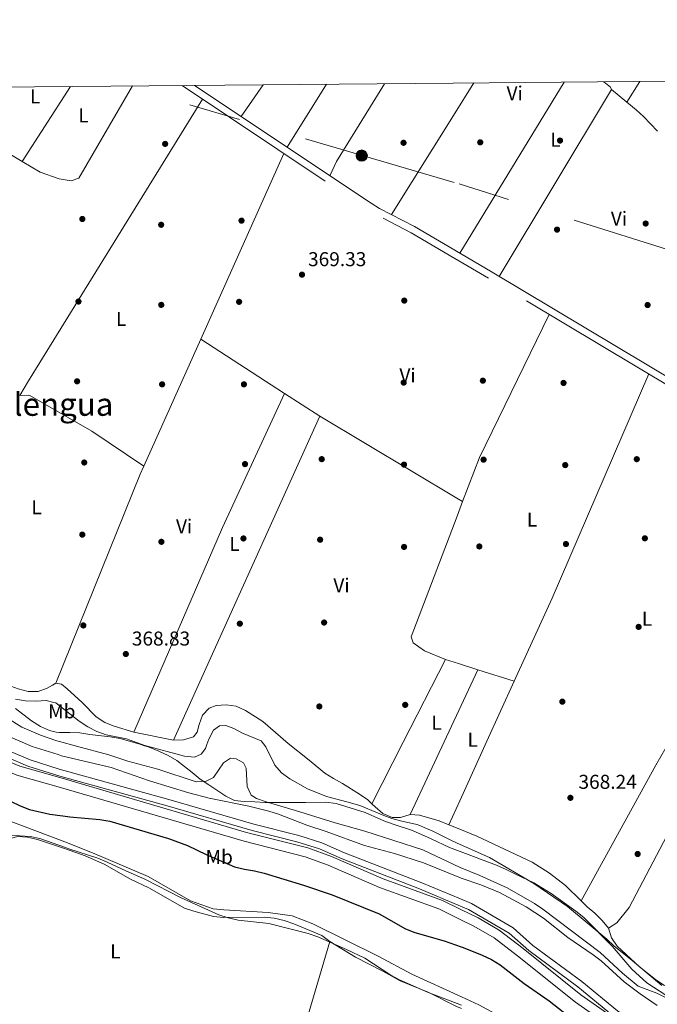
# Model space of a CAD drawing. Units: metres. Extents: x 559951 to 566848, y 4696305 to 4700993.
# Drawn here: x 563161 to 563480, y 4700500 to 4700993 of the extents above; entities that cross this region are included whole.
import ezdxf
from ezdxf.enums import TextEntityAlignment as Align

# ---------------------------------------------------------------- set-up
doc = ezdxf.new("R2010")
doc.units = ezdxf.units.M
doc.header["$MEASUREMENT"] = 0
doc.linetypes.add('DGN Style 3', pattern=[120.48707999999998, 86.06219999999999, -34.42487999999999])
doc.linetypes.add('DGN Style 7', pattern=[172.12439999999998, 77.45598, -34.42487999999999, 25.81866, -34.42487999999999])
for name, color, linetype, lineweight in [('Nivel 13', 7, 'Continuous', 0), ('Nivel 17', 7, 'Continuous', 0), ('Nivel 21', 7, 'Continuous', 0), ('Nivel 32', 7, 'Continuous', 0), ('Nivel 36', 7, 'Continuous', 0), ('Nivel 37', 7, 'Continuous', 0), ('Nivel 4', 7, 'Continuous', 0), ('Nivel 41', 7, 'Continuous', 0), ('Nivel 45', 7, 'Continuous', 0), ('Nivel 5', 7, 'Continuous', 0), ('Nivel 51', 7, 'Continuous', 0), ('Nivel 6', 7, 'Continuous', 0), ('Nivel 61', 7, 'Continuous', 0), ('Nivel 7', 7, 'Continuous', 0)]:
    doc.layers.add(name, color=color, linetype=linetype, lineweight=lineweight)
doc.styles.add('Style-Arial', font='txt')
doc.styles.add('Style-Arial Narrow', font='txt')
doc.styles.add('Style-Times New Roman', font='txt')

# ---------------------------------------------------------------- blocks, each defined once
blk = doc.blocks.new('5PERFI_1')
at = {"layer": 'Nivel 17', "linetype": 'Continuous', "lineweight": 0}
h = blk.add_hatch(color=7, dxfattribs=at)
edge = h.paths.add_edge_path()
edge.add_arc((0.001540414988994598, -0.002113351598381996), 1.559999998626405, 315.0000000018422, 675.0000000018422)
blk = doc.blocks.new('5PERFI')
at = {"layer": 'Nivel 17', "color": 7, "linetype": 'Continuous', "lineweight": 0}
blk.add_blockref('5PERFI_1', (0, 0), dxfattribs=at)
blk = doc.blocks.new('5PATER')
at = {"layer": 'Nivel 7', "linetype": 'Continuous', "lineweight": 0}
h = blk.add_hatch(color=51, dxfattribs=at)
edge = h.paths.add_edge_path()
edge.add_ellipse((-0.001161009073257446, 0.002024443820118904), major_axis=(-1.095731442372465, -1.110710699892244), ratio=0.9994222409660318, start_angle=0, end_angle=360)
blk = doc.blocks.new('5PELE')
at = {"layer": 'Nivel 32', "linetype": 'Continuous', "lineweight": 0}
h = blk.add_hatch(color=9, dxfattribs=at)
edge = h.paths.add_edge_path()
edge.add_arc((0.00397588312625885, -0.005082057788968086), 2.85, 0, 360)
at = {"layer": 'Nivel 32', "color": 252, "linetype": 'Continuous', "lineweight": 0}
blk.add_circle((0.00397588312625885, -0.005082057788968086, 0.00100000000009004), 2.85, dxfattribs=at)
blk = doc.blocks.new('5PERFI_2')
at = {"layer": 'Nivel 17', "linetype": 'Continuous', "lineweight": 0}
h = blk.add_hatch(color=7, dxfattribs=at)
edge = h.paths.add_edge_path()
edge.add_arc((-0.0007107220590114594, -0.003022154793143272), 1.560000000146075, 315.0000000018422, 675.0000000018422)

msp = doc.modelspace()

# ---------------------------------------------------------------- linework, layer by layer
at = {"layer": 'Nivel 13', "color": 4, "linetype": 'Continuous', "lineweight": 13}
for points in [[(562940.129999999, 4700721.949999999, 352.5), (562940.5599999987, 4700721.9, 352.5), (562955.2600000016, 4700718.48, 352.5), (562972.6000000015, 4700711.199999999, 352.5), (563107.4600000009, 4700644.880000001, 352.5), (563147.0100000016, 4700624.779999999, 352.28), (563160.6700000018, 4700619.060000001, 352.12), (563180.7300000004, 4700613.43, 352.11), (563274.0799999982, 4700585.949999999, 352.12), (563304.7199999988, 4700578.130000001, 352.12), (563316.6700000018, 4700573.93, 352.12), (563342.370000001, 4700562.73, 352.08), (563372.0399999991, 4700551.93, 351.71), (563381.2300000004, 4700547.41, 351.71)], [(562939.4400000013, 4700717.359999999, 352.5), (562939.7300000004, 4700717.32, 352.5), (562953.8299999982, 4700714.050000001, 352.5), (562970.6700000018, 4700706.970000001, 352.5), (563105.379999999, 4700640.720000001, 352.5), (563145.0599999987, 4700620.560000001, 352.28), (563159.1600000001, 4700614.65, 352.12), (563181.120000001, 4700608.470000001, 352.11), (563272.8500000015, 4700581.470000001, 352.12), (563303.370000001, 4700573.68, 352.12), (563314.9699999988, 4700569.609999999, 352.12), (563340.6400000006, 4700558.41, 352.08), (563370.2199999988, 4700547.65, 351.71), (563381.2800000012, 4700542.210000001, 351.71)], [(563381.2300000004, 4700547.41, 351.71), (563390.0100000016, 4700543.1, 351.71), (563400.5, 4700537.050000001, 351.71), (563412.5300000012, 4700527.859999999, 351.71), (563441.3900000006, 4700504.689999999, 351.7), (563458.7300000004, 4700492.470000001, 351.7), (563501.1700000018, 4700464.66, 351.7), (563551.6700000018, 4700435.210000001, 351.33), (563577.2300000004, 4700419.08, 351.33), (563609.1700000018, 4700400.540000001, 351.33), (563635.6400000006, 4700386.949999999, 351.33), (563666.0799999982, 4700372.529999999, 351.33), (563689.3900000006, 4700362.109999999, 351.33), (563709, 4700352.51, 351.33)], [(563381.2800000012, 4700542.210000001, 351.71), (563387.8200000003, 4700539, 351.71), (563397.9200000018, 4700533.18, 351.71), (563409.6600000001, 4700524.199999999, 351.71), (563438.6000000015, 4700500.970000001, 351.7), (563456.120000001, 4700488.630000001, 351.7), (563498.7199999988, 4700460.699999999, 351.7), (563549.3200000003, 4700431.199999999, 351.33), (563574.8200000003, 4700415.109999999, 351.33), (563606.9400000013, 4700396.460000001, 351.33), (563633.5799999982, 4700382.779999999, 351.33), (563664.1400000006, 4700368.300000001, 351.33), (563687.4200000018, 4700357.9, 351.33), (563706.9899999984, 4700348.32, 351.33)]]:
    msp.add_polyline3d(points, dxfattribs=at)
at = {"layer": 'Nivel 13', "color": 4, "linetype": 'Continuous', "lineweight": 0}
for points in [[(562930.8000000007, 4700681.699999999, 347.89), (562991.6400000006, 4700663.83, 348.08), (563006, 4700656.84, 347.3), (563101.1400000006, 4700613.32, 345.57), (563154.5500000007, 4700592.09, 345.57), (563183.2600000016, 4700581.25, 345.57), (563197.0700000003, 4700575.75, 345.57), (563224.8099999987, 4700563.9, 345.23), (563246.129999999, 4700551.68, 345.24), (563257.3399999999, 4700547.74, 345.24), (563262.6799999997, 4700547.15, 345.24), (563284.9100000001, 4700545.880000001, 345.25), (563296.8900000006, 4700544.119999999, 345.25), (563307.2800000012, 4700540.23, 345.25), (563340.0100000016, 4700524.07, 345.18), (563356.8299999982, 4700514.960000001, 345.18), (563381.629999999, 4700503.67, 344.69)], [(563381.629999999, 4700503.67, 344.69), (563390.3599999994, 4700499.689999999, 344.52), (563418.620000001, 4700484.27, 344.51), (563455.0899999999, 4700458.25, 345.12), (563471.1799999997, 4700448.109999999, 345.42), (563505.8099999987, 4700429.5, 345.43)]]:
    msp.add_polyline3d(points, dxfattribs=at)
at = {"layer": 'Nivel 21', "color": 7, "linetype": 'DGN Style 3', "lineweight": 0, "extrusion": (0.002020390457270062, 0.003184904855336051, 0.9999928871764353), "elevation": 16479.02464164877, "flags": 128}
msp.add_lwpolyline([(563239.9649899974, 4700931.048159705), (563332.6247806735, 4700869.127845656), (563337.0747715905, 4700866.467830515), (563354.514756199, 4700857.347796394), (563376.3847115636, 4700844.507720787)], dxfattribs=at)
at = {"layer": 'Nivel 21', "color": 7, "linetype": 'Continuous', "lineweight": 0, "extrusion": (0.00208291561513334, 0.003285743824987863, 0.999992432646396), "elevation": 16988.29448739077, "flags": 128}
msp.add_lwpolyline([(563246.1396530643, 4700929.306763874), (563334.4094407521, 4700870.306445386), (563338.6994314454, 4700867.746429844), (563356.1294144616, 4700858.63639259), (563376.2493708171, 4700846.82631864)], dxfattribs=at)
at = {"layer": 'Nivel 21', "color": 7, "linetype": 'Continuous', "lineweight": 0}
for points in [[(563378.2399999984, 4700877.27, 368.95), (563396.9299999997, 4700866.300000001, 368.95), (563489.7899999991, 4700810.810000001, 368.96), (563561.4200000018, 4700768.949999999, 368.2), (563635.0500000007, 4700726.470000001, 368), (563669.7300000004, 4700705.93, 367.93)], [(562941.3999999985, 4700726.43, 352.29), (562951.1000000015, 4700724.119999999, 351.93), (562965.1799999997, 4700719.029999999, 352.17), (562981.2399999984, 4700711.720000001, 350.78), (563014.8900000006, 4700695.619999999, 351.7), (563067.6600000001, 4700669.85, 351.7), (563114.4699999988, 4700646.220000001, 351.7), (563155.1999999993, 4700626.790000001, 351.7), (563165.8200000003, 4700622.189999999, 351.7), (563180.3999999985, 4700617.6, 351.7), (563235.2699999996, 4700602.449999999, 351.69), (563277.6999999993, 4700589.970000001, 351.53), (563300.2199999988, 4700584.32, 351.25), (563311.8200000003, 4700580.76, 351.25), (563323.1499999985, 4700575.699999999, 351.25), (563361.8399999999, 4700560.73, 351.25), (563381.1799999997, 4700552.619999999, 351.25)], [(563381.1799999997, 4700552.619999999, 351.25), (563386.6099999994, 4700550.35, 351.25), (563407.3900000006, 4700538.25, 351.25), (563417.379999999, 4700529.369999999, 351.25), (563441.8599999994, 4700511.300000001, 351.25), (563459.6700000018, 4700496.57, 350.97), (563470.9800000004, 4700488.869999999, 350.97), (563498.3000000007, 4700473.01, 350.97), (563523.0899999999, 4700457.960000001, 350.97), (563570.6999999993, 4700429.560000001, 351.49), (563618.1700000018, 4700401.689999999, 351.57), (563643.7800000012, 4700388.65, 351.49), (563672.7199999988, 4700375.49, 351.45)]]:
    msp.add_polyline3d(points, dxfattribs=at)
at = {"layer": 'Nivel 21', "color": 7, "linetype": 'DGN Style 3', "lineweight": 0}
for points in [[(563839.75, 4700593.34, 368.23), (563802.2300000004, 4700616.380000001, 368.15), (563771.7199999988, 4700635.970000001, 368.29), (563767.5899999999, 4700638.619999999, 368.31), (563734.3900000006, 4700660.540000001, 368.39), (563699.3999999985, 4700682.07, 367.76), (563667.5, 4700702.26, 367.93), (563542.0300000012, 4700775.439999999, 368.36), (563487.9800000004, 4700807.779999999, 368.96), (563395.129999999, 4700863.26, 368.95), (563378.2800000012, 4700873.15, 368.95)], [(562940.3299999982, 4700723.310000001, 352.29), (562950.1600000001, 4700720.970000001, 351.93), (562963.9400000013, 4700715.99, 352.17), (562979.8599999994, 4700708.75, 350.78), (563013.4600000009, 4700692.67, 351.7), (563066.1999999993, 4700666.91, 351.7), (563113.0199999996, 4700643.279999999, 351.7), (563153.8399999999, 4700623.810000001, 351.7), (563164.6499999985, 4700619.119999999, 351.7), (563180.6700000018, 4700614.119999999, 351.7), (563234.370000001, 4700599.300000001, 351.69), (563276.8399999999, 4700586.800000001, 351.53), (563299.3399999999, 4700581.15, 351.25), (563310.6700000018, 4700577.689999999, 351.25), (563321.8900000006, 4700572.67, 351.25), (563360.6099999994, 4700557.689999999, 351.25), (563381.2100000009, 4700549.060000001, 351.25)], [(563381.2100000009, 4700549.060000001, 351.25), (563385.1499999985, 4700547.41, 351.25), (563405.4600000009, 4700535.58, 351.25), (563415.3200000003, 4700526.82, 351.25), (563439.8399999999, 4700508.710000001, 351.25), (563457.6999999993, 4700493.939999999, 350.97), (563469.2300000004, 4700486.09, 350.97), (563496.629999999, 4700470.189999999, 350.97), (563521.4400000013, 4700455.189999999, 350.97), (563569.0599999987, 4700426.790000001, 351.49), (563616.620000001, 4700398.859999999, 351.57), (563642.379999999, 4700385.74, 351.49), (563671.4200000018, 4700372.540000001, 351.45), (563700.7800000012, 4700359.9, 351.41), (563711.2699999996, 4700356.91, 352.75)]]:
    msp.add_polyline3d(points, dxfattribs=at)
at = {"layer": 'Nivel 32', "color": 6, "linetype": 'DGN Style 7', "lineweight": 0, "extrusion": (0.001063513271631984, -0.0003117104908709838, 0.999999385887857), "elevation": -497.3736649059762, "flags": 128}
msp.add_lwpolyline([(563377.2191795446, 4700911.293341748), (563212.699070517, 4700959.51334409)], dxfattribs=at)
at = {"layer": 'Nivel 32', "color": 6, "linetype": 'DGN Style 7', "lineweight": 0}
msp.add_polyline3d([(564750.9699999988, 4700490.609999999, 356.63), (564498.7800000012, 4700571.51, 368.17), (564318.8599999994, 4700623.75, 368.63), (564158.3299999982, 4700673.16, 368.87), (563996.620000001, 4700722.310000001, 368.81), (563829.3599999994, 4700771.1, 368.64), (563666.1700000018, 4700821.550000001, 367.8), (563511.870000001, 4700869.1, 368.09), (563377.9299999997, 4700911.220000001, 368.79)], dxfattribs=at)
at = {"layer": 'Nivel 36', "color": 92, "linetype": 'Continuous', "lineweight": 0, "extrusion": (0.03001140917043628, 0.04345630141741093, 0.9986044588257775), "elevation": 221558.6514072201, "flags": 128}
msp.add_lwpolyline([(2207901.470612332, -4182371.799857508), (2207901.470612334, -4182391.11355472)], dxfattribs=at)
at = {"layer": 'Nivel 36', "color": 92, "linetype": 'Continuous', "lineweight": 0, "extrusion": (0.0008563096473648811, 0.001369226085888008, 0.9999986959760067), "elevation": 7287.93831271976, "flags": 128}
msp.add_lwpolyline([(563293.8575414643, 4700923.257765444), (563313.5575856231, 4700954.757794973)], dxfattribs=at)
at = {"layer": 'Nivel 36', "color": 92, "linetype": 'Continuous', "lineweight": 0, "extrusion": (-0.3224341079818394, 0.1982636618724324, 0.9255958979980893), "elevation": 750729.8072619359, "flags": 128}
msp.add_lwpolyline([(-4299560.861163929, -1834820.719159904), (-4299515.235876992, -1834820.77199822), (-4299507.3465624, -1834819.741651031)], dxfattribs=at)
at = {"layer": 'Nivel 36', "color": 92, "linetype": 'Continuous', "lineweight": 0, "extrusion": (0.003019838268777181, 0.004832331618756837, 0.9999837644421817), "elevation": 24786.4466190232, "flags": 128}
msp.add_lwpolyline([(563384.1781944074, 4700896.090311054), (563373.9479088709, 4700879.72011992)], dxfattribs=at)
at = {"layer": 'Nivel 36', "color": 92, "linetype": 'Continuous', "lineweight": 0, "extrusion": (0.006121403870381488, 0.01004863000689037, 0.9999307743287233), "elevation": 51054.96715062083, "flags": 128}
msp.add_lwpolyline([(563420.1710891835, 4700685.699303403), (563367.9948431179, 4700600.054979326)], dxfattribs=at)
at = {"layer": 'Nivel 36', "color": 92, "linetype": 'Continuous', "lineweight": 0, "extrusion": (-0.5636742921897357, -0.4873190349403136, 0.6669268704357636), "elevation": -2608226.494753726, "flags": 128}
msp.add_lwpolyline([(-3187695.523640141, 2335002.730175633), (-3187696.759452216, 2335003.360943828), (-3187701.057908475, 2335002.233613439)], dxfattribs=at)
at = {"layer": 'Nivel 36', "color": 92, "linetype": 'Continuous', "lineweight": 0, "extrusion": (-0.001295355941933498, -0.00205837382553816, 0.9999970425707159), "elevation": -10037.34302567597, "flags": 128}
msp.add_lwpolyline([(563470.8551055454, 4700951.048142729), (563464.2850722, 4700940.608120615)], dxfattribs=at)
at = {"layer": 'Nivel 36', "color": 92, "linetype": 'Continuous', "lineweight": 0, "extrusion": (5.47883075511547e-05, 0.0001846326736568745, 0.9999999814545084), "elevation": 1267.788163142118, "flags": 128}
msp.add_lwpolyline([(563216.9689388871, 4700959.326050863), (563190.1389383823, 4700913.126050076), (563186.3789383881, 4700911.786050135), (563180.4289383963, 4700912.906050175), (563170.7889384106, 4700916.196050219), (563161.8989384249, 4700921.506050218)], dxfattribs=at)
at = {"layer": 'Nivel 36', "color": 92, "linetype": 'Continuous', "lineweight": 0, "extrusion": (-0.000242161674431875, -0.0003773660962296633, 0.9999998994762713), "elevation": -1541.354726131389, "flags": 128}
msp.add_lwpolyline([(563161.9928426892, 4700921.413062751), (563186.0828468278, 4700958.953065427)], dxfattribs=at)
at = {"layer": 'Nivel 36', "color": 92, "linetype": 'Continuous', "lineweight": 0, "extrusion": (0.002974454170548382, 0.004955302794642634, 0.9999832986588331), "elevation": 25338.95812417368, "flags": 128}
msp.add_lwpolyline([(563396.9301863723, 4700796.302231502), (563453.0318121277, 4700889.76337898)], dxfattribs=at)
at = {"layer": 'Nivel 36', "color": 92, "linetype": 'Continuous', "lineweight": 0, "extrusion": (-0.04198909497161862, 0.03453411205237563, 0.9985210618751206), "elevation": 139052.1386051506, "flags": 128}
msp.add_lwpolyline([(-3988640.654786535, -2547134.8961199), (-3988640.654786535, -2547124.963486815)], dxfattribs=at)
at = {"layer": 'Nivel 36', "color": 92, "linetype": 'Continuous', "lineweight": 0, "extrusion": (-0.1260184007403639, 0.08445443698740174, 0.988426431631602), "elevation": 326400.8705975455, "flags": 128}
msp.add_lwpolyline([(-4218491.288732503, -2124266.332161564), (-4218499.822030026, -2124266.661757313), (-4218665.385513797, -2124272.92407652)], dxfattribs=at)
at = {"layer": 'Nivel 36', "color": 92, "linetype": 'Continuous', "lineweight": 0, "extrusion": (0.003083501029022624, 0.004934995994446739, 0.9999830687746363), "elevation": 25304.93208111102, "flags": 128}
msp.add_lwpolyline([(563373.8149831891, 4700876.973624902), (563342.8540819734, 4700827.423021516)], dxfattribs=at)
at = {"layer": 'Nivel 36', "color": 92, "linetype": 'Continuous', "lineweight": 0, "flags": 128}
for points, elevation in [([(563161.9200000018, 4700921.66), (563156.8299999982, 4700924.699999999), (563156.2199999988, 4700924.83), (563154.4600000009, 4700925.199999999)], 368.99), ([(563375.25, 4700589.779999999), (563380.870000001, 4700587.470000001)], 367.45), ([(563441.4299999997, 4700551.720000001), (563444.4699999988, 4700548.76), (563448.370000001, 4700545.439999999), (563451.9400000013, 4700541.85), (563455.1799999997, 4700537.99)], 367.46), ([(563315.7199999988, 4700531.380000001), (563328.6799999997, 4700523.49), (563342.2199999988, 4700516.550000001), (563351.0100000016, 4700511.65), (563365.2800000012, 4700505.77), (563378.7600000016, 4700498.93), (563381.6799999997, 4700497.75)], 343.36)]:
    msp.add_lwpolyline(points, dxfattribs=dict(at, elevation=elevation))
at = {"layer": 'Nivel 36', "color": 92, "linetype": 'Continuous', "lineweight": 0, "extrusion": (0.004626620521657921, 0.01031323047118848, 0.9999361137891744), "elevation": 51456.79800000398, "flags": 128}
msp.add_lwpolyline([(563243.4385535009, 4700552.112591021), (563285.0834286846, 4700644.937527709)], dxfattribs=at)
at = {"layer": 'Nivel 36', "color": 92, "linetype": 'Continuous', "lineweight": 0, "extrusion": (-0.3197756334446561, 0.1340571291350356, 0.9379617424944054), "elevation": 450358.147063499, "flags": 128}
msp.add_lwpolyline([(-4553027.636872269, -1217201.962012416), (-4553051.260605976, -1217202.798376938), (-4553130.778849244, -1217198.09743152)], dxfattribs=at)
at = {"layer": 'Nivel 36', "color": 92, "linetype": 'Continuous', "lineweight": 0, "extrusion": (0.004643586494311488, 0.01035112456082838, 0.9999356435915245), "elevation": 51644.48770998512, "flags": 128}
msp.add_lwpolyline([(563214.8846085891, 4700486.526867403), (563243.3879699111, 4700550.060271163)], dxfattribs=at)
at = {"layer": 'Nivel 36', "color": 92, "linetype": 'Continuous', "lineweight": 0, "extrusion": (0.02619253047492273, -0.01697640870714815, 0.9995127577448565), "elevation": -64680.36567770413, "flags": 128}
msp.add_lwpolyline([(4251080.614526924, 2083077.33783628), (4251080.614526924, 2083027.358551571)], dxfattribs=at)
at = {"layer": 'Nivel 36', "color": 92, "linetype": 'Continuous', "lineweight": 0, "extrusion": (0.06379517951269716, -0.03490101200852315, 0.9973525427007863), "elevation": -127748.2328320613, "flags": 128}
msp.add_lwpolyline([(4394445.346455283, 1757185.270084629), (4394323.756276708, 1757173.718609681), (4394278.172838725, 1757170.418188268)], dxfattribs=at)
at = {"layer": 'Nivel 36', "color": 92, "linetype": 'Continuous', "lineweight": 0, "extrusion": (0.797295847436385, -0.3577962949308647, 0.4861081597694512), "elevation": -1232640.441361343, "flags": 128}
msp.add_lwpolyline([(4519376.455865927, 686080.8333355496), (4519302.453834172, 686082.6184395701), (4519190.822121736, 686079.5860513309)], dxfattribs=at)
at = {"layer": 'Nivel 36', "color": 92, "linetype": 'Continuous', "lineweight": 0, "extrusion": (0.02633225842953246, -0.01705256169119297, 0.9995077900175507), "elevation": -64959.64009270231, "flags": 128}
msp.add_lwpolyline([(4251883.603354726, 2081379.106762482), (4251883.603354726, 2081358.068630435)], dxfattribs=at)
at = {"layer": 'Nivel 36', "color": 92, "linetype": 'Continuous', "lineweight": 0, "extrusion": (-0.000716976156007183, -0.001587527136420546, 0.9999984828502405), "elevation": -7498.639305405163, "flags": 128}
msp.add_lwpolyline([(563237.618771404, 4700626.039068893), (563310.8689748384, 4700788.229273273)], dxfattribs=at)
at = {"layer": 'Nivel 36', "color": 92, "linetype": 'Continuous', "lineweight": 0, "extrusion": (0.002789298058170822, -0.001669839175599787, 0.9999947157127733), "elevation": -5910.45069115249, "flags": 128}
msp.add_lwpolyline([(563307.5325306803, 4700790.894257858), (563376.1529889591, 4700749.814200586)], dxfattribs=at)
at = {"layer": 'Nivel 36', "color": 92, "linetype": 'Continuous', "lineweight": 0, "extrusion": (0.6785758053765095, -0.2956938156328298, 0.6723838514971338), "elevation": -1007549.740678791, "flags": 128}
msp.add_lwpolyline([(4534275.833086528, 915732.4949213443), (4534388.66721968, 915737.2233562153), (4534393.093915638, 915737.155807144)], dxfattribs=at)
at = {"layer": 'Nivel 36', "color": 92, "linetype": 'Continuous', "lineweight": 0, "extrusion": (-0.498048314527618, 0.2827250607159223, 0.8197648543572583), "elevation": 1048643.94653132, "flags": 128}
msp.add_lwpolyline([(-4365985.254096936, -1500390.444703381), (-4366062.77288584, -1500391.719366682), (-4366077.762053009, -1500391.508969201), (-4366229.284739677, -1500389.379573771)], dxfattribs=at)
at = {"layer": 'Nivel 36', "color": 92, "linetype": 'Continuous', "lineweight": 0, "extrusion": (0.002604681984924106, -0.001555446132339838, 0.9999953980989548), "elevation": -5476.725871176855, "flags": 128}
msp.add_lwpolyline([(563376.5013712309, 4700750.29777878), (563379.33138768, 4700748.607776735)], dxfattribs=at)
at = {"layer": 'Nivel 36', "color": 92, "linetype": 'Continuous', "lineweight": 0, "extrusion": (0.00459555753236879, 0.01208213853055504, 0.9999164478992708), "elevation": 59751.76469401083, "flags": 128}
msp.add_lwpolyline([(563371.810096927, 4700365.368558653), (563374.5605274737, 4700372.599086422)], dxfattribs=at)
at = {"layer": 'Nivel 36', "color": 92, "linetype": 'Continuous', "lineweight": 0, "extrusion": (0.4250847118089014, -0.2274241366589979, 0.876117143908994), "elevation": -829241.7751930227, "flags": 128}
msp.add_lwpolyline([(4410448.561172605, 1507743.997611027), (4410483.15023065, 1507744.84806003), (4410529.704261303, 1507745.988906253)], dxfattribs=at)
at = {"layer": 'Nivel 36', "color": 92, "linetype": 'Continuous', "lineweight": 0, "extrusion": (0.02774538234636745, -0.008922711014911431, 0.9995751992654672), "elevation": -25943.0738507397, "flags": 128}
msp.add_lwpolyline([(4647437.79381258, 902412.7022903282), (4647437.79381258, 902419.5645712893)], dxfattribs=at)
at = {"layer": 'Nivel 36', "color": 92, "linetype": 'Continuous', "lineweight": 0, "extrusion": (0.02698597662462599, -0.00860783459513711, 0.9995987506240682), "elevation": -24890.76897298529, "flags": 128}
msp.add_lwpolyline([(4649568.523745608, 891389.0934605729), (4649568.523745608, 891399.3315609824)], dxfattribs=at)
at = {"layer": 'Nivel 36', "color": 92, "linetype": 'Continuous', "lineweight": 0, "extrusion": (-0.00453301089814508, -0.009674862714404084, 0.9999429227929237), "elevation": -47663.86438504711, "flags": 128}
msp.add_lwpolyline([(563376.2097947486, 4700405.829773225), (563385.7407847978, 4700426.170725234)], dxfattribs=at)
at = {"layer": 'Nivel 36', "color": 92, "linetype": 'Continuous', "lineweight": 0, "extrusion": (0.02249936695570621, -0.007087486127333512, 0.9997217342975933), "elevation": -20271.78171126961, "flags": 128}
msp.add_lwpolyline([(4652752.112785093, 874739.0211751908), (4652752.112785093, 874719.9447106328)], dxfattribs=at)
at = {"layer": 'Nivel 36', "color": 92, "linetype": 'Continuous', "lineweight": 0, "extrusion": (-0.5931369065313156, 0.2663878116801716, 0.7597540022261883), "elevation": 918300.3372220937, "flags": 128}
msp.add_lwpolyline([(-4518875.578682188, -1072444.005476271), (-4518842.509818234, -1072444.282309641), (-4518809.82988032, -1072444.543763385)], dxfattribs=at)
at = {"layer": 'Nivel 36', "color": 92, "linetype": 'Continuous', "lineweight": 0, "extrusion": (-0.3129398780349319, 0.1355525946140786, 0.9400500661288597), "elevation": 461226.7363746938, "flags": 128}
msp.add_lwpolyline([(-4537250.65540465, -1270271.080776498), (-4537290.815111157, -1270269.819914278), (-4537308.173351608, -1270269.26278911)], dxfattribs=at)
at = {"layer": 'Nivel 36', "color": 92, "linetype": 'Continuous', "lineweight": 0, "extrusion": (-0.005808200633993856, 0.001173344309436542, 0.9999824438801548), "elevation": 2611.626973730117, "flags": 128}
msp.add_lwpolyline([(563210.2840030752, 4700636.20143305), (563230.1343652345, 4700632.191430287)], dxfattribs=at)
at = {"layer": 'Nivel 36', "color": 92, "linetype": 'Continuous', "lineweight": 0, "extrusion": (-0.00220681275218511, -0.004823634431005706, 0.9999859311652104), "elevation": -23549.74556440036, "flags": 128}
msp.add_lwpolyline([(563380.1791852228, 4700542.86977559), (563374.6890441105, 4700530.869635981)], dxfattribs=at)
at = {"layer": 'Nivel 36', "color": 92, "linetype": 'Continuous', "lineweight": 0, "extrusion": (0.0005507999352363966, 0.001212767418377212, 0.9999991129069167), "elevation": 6378.481388103269, "flags": 128}
msp.add_lwpolyline([(563380.5821488798, 4700583.191209761), (563389.0721475929, 4700579.721206643), (563416.692143403, 4700566.7911977), (563425.2821365893, 4700561.261183903), (563433.352135364, 4700555.041183086), (563441.1421341822, 4700547.441183472)], dxfattribs=at)
at = {"layer": 'Nivel 36', "color": 92, "linetype": 'Continuous', "lineweight": 0, "extrusion": (-0.001498994365542666, -0.005084523492120182, 0.999985950219677), "elevation": -24401.01414149228, "flags": 128}
msp.add_lwpolyline([(563286.2610124126, 4700368.550717996), (563315.6018039063, 4700468.072004436)], dxfattribs=at)
at = {"layer": 'Nivel 36', "color": 92, "linetype": 'Continuous', "lineweight": 0}
for points in [[(563464.2800000012, 4700951.310000001, 368.86), (563468.9299999997, 4700947.48, 369.19), (563472.620000001, 4700944.1, 369.36), (563479.6000000015, 4700936.890000001, 369.29)], [(563160.629999999, 4700804.58, 369.95), (563165.2800000012, 4700804.73, 369.95), (563165.6900000013, 4700804.49, 369.95), (563196.6999999993, 4700786.790000001, 369.95), (563222.6799999997, 4700769.279999999, 370.89)], [(563373.5799999982, 4700672.529999999, 368.81), (563363.0399999991, 4700676.82, 368.8), (563357.5100000016, 4700680.85, 368.8), (563356.4499999993, 4700683.800000001, 368.5), (563379.4499999993, 4700744.210000001, 367.71)], [(563080.3200000003, 4700700.619999999, 365.99), (563093.9200000018, 4700694.08, 366.04), (563098.6700000018, 4700692.470000001, 365.85), (563103.1000000015, 4700689.98, 365.52), (563107.1999999993, 4700687.07, 365.51), (563111.3599999994, 4700684.17, 366.67), (563115.4600000009, 4700681.130000001, 367.42), (563123.9899999984, 4700675.720000001, 367.44), (563127.9499999993, 4700672.619999999, 367.44), (563132.3200000003, 4700669.98, 367.44), (563145.7899999991, 4700663.18, 367.44), (563150.4800000004, 4700661.16, 367.44), (563159.9200000018, 4700657.800000001, 367.44), (563164.870000001, 4700656.460000001, 367.44), (563169.9299999997, 4700656.470000001, 367.44), (563174.3000000007, 4700658.16, 367.44), (563177.0899999999, 4700659.66, 367.44), (563178.7100000009, 4700660.529999999, 367.44)], [(563178.7100000009, 4700660.529999999, 367.44), (563181.4899999984, 4700660.029999999, 367.44), (563184.4299999997, 4700657.779999999, 367.44), (563191.9600000009, 4700651.01, 367.45), (563198.8999999985, 4700643.76, 367.45), (563203.1900000013, 4700641, 367.45), (563207.8200000003, 4700639.050000001, 367.45), (563217.6499999985, 4700636.029999999, 367.45)], [(563237.5, 4700632.02, 367.57), (563242.629999999, 4700632.17, 367.57), (563247.5300000012, 4700633.74, 367.57), (563249.4499999993, 4700636.130000001, 367.59), (563250.3399999999, 4700639.92, 367.59), (563252.1499999985, 4700644.609999999, 367.72), (563255.3399999999, 4700648.17, 368.01), (563258.8299999982, 4700649.51, 368.12), (563263.9499999993, 4700649.790000001, 368.12), (563268.9600000009, 4700649.060000001, 368.12), (563273.5799999982, 4700646.98, 368.12), (563282.1799999997, 4700641.439999999, 368.12), (563294.9699999988, 4700630.34, 368.26), (563305.5100000016, 4700622.1, 368.39), (563313.2399999984, 4700615.540000001, 368.39), (563317.5399999991, 4700612.84, 368.39), (563322.1000000015, 4700610.48, 368.39), (563330.620000001, 4700605.08, 368.39), (563334.7199999988, 4700602.17, 368.16), (563336.8399999999, 4700600.16, 367.85)], [(563336.8399999999, 4700600.16, 367.85), (563338.3599999994, 4700598.720000001, 367.62), (563342.2600000016, 4700595.470000001, 367.58), (563346.879999999, 4700593.449999999, 367.46), (563351.0599999987, 4700593.449999999, 367.46), (563355.8999999985, 4700594.880000001, 367.46)], [(563455.1799999997, 4700537.99, 367.46), (563459.25, 4700540.619999999, 367.46), (563465.4800000004, 4700548.41, 367.54), (563491.2399999984, 4700597.16, 367.23), (563494.5300000012, 4700602.470000001, 367.23)], [(563355.8999999985, 4700594.880000001, 367.46), (563360.6999999993, 4700594.550000001, 367.46), (563370.4699999988, 4700591.74, 367.45), (563375.25, 4700589.779999999, 367.45)], [(563315.7199999988, 4700531.380000001, 343.36), (563311.6999999993, 4700534.359999999, 343.64), (563297.7600000016, 4700540.210000001, 343.64), (563292.879999999, 4700541.82, 343.64), (563288, 4700542.949999999, 343.64), (563282.8599999994, 4700543.560000001, 343.64), (563262.5399999991, 4700543.369999999, 343.64), (563257.5599999987, 4700543.82, 343.64), (563247.7699999996, 4700546.439999999, 343.64), (563243.0500000007, 4700548.1, 343.64), (563225.2300000004, 4700558.17, 343.64), (563216.0500000007, 4700562.609999999, 343.64), (563202.8500000015, 4700569.960000001, 343.64), (563193.4499999993, 4700574.27, 343.64), (563183.5300000012, 4700577.779999999, 343.64), (563169.4899999984, 4700582.4, 343.64), (563164.6099999994, 4700583.6, 343.64), (563159.6099999994, 4700583.859999999, 343.64), (563156.7199999988, 4700583.01, 343.64)], [(563455.1799999997, 4700537.99, 367.46), (563456.6000000015, 4700533.15, 367.04), (563459.5700000003, 4700528.939999999, 367.04), (563470.7399999984, 4700518.59, 366.94), (563478.6099999994, 4700512.300000001, 366.86), (563482.8999999985, 4700509.460000001, 366.48), (563487.3299999982, 4700507.1, 366.03), (563496.5799999982, 4700503, 366.03), (563501.3000000007, 4700502.939999999, 366.03), (563502.5599999987, 4700504.65, 366.03), (563506.4600000009, 4700514.09, 366.03), (563508.9600000009, 4700518.59, 366.03), (563510.9800000004, 4700523.210000001, 366.03), (563514.0500000007, 4700538.18, 366.03), (563514.4899999984, 4700548.25, 366.03), (563515.5599999987, 4700553.189999999, 366.03), (563517.6499999985, 4700557.82, 366.03), (563520.4200000018, 4700562.050000001, 366.03), (563522.6400000006, 4700566.540000001, 366.03), (563521.3399999999, 4700567.73, 366.03)]]:
    msp.add_polyline3d(points, dxfattribs=at)
at = {"layer": 'Nivel 4', "color": 30, "linetype": 'Continuous', "lineweight": 30, "elevation": 350, "flags": 128}
for points in [[(563156.2899999991, 4700601.43), (563160.8000000007, 4700599.26), (563165.6000000015, 4700597.460000001), (563175.629999999, 4700595.119999999), (563182.2399999984, 4700594.25), (563185.6700000018, 4700593.800000001), (563200.6799999997, 4700592.43), (563205.7199999988, 4700591.58), (563235.1000000015, 4700582.9), (563244.620000001, 4700579.33), (563253.8299999982, 4700574.91), (563268.1400000006, 4700568.640000001), (563273.0100000016, 4700567.5), (563278.0300000012, 4700566.77), (563282.879999999, 4700565.529999999), (563302.5799999982, 4700559.6), (563316.9800000004, 4700554.699999999), (563340.4200000018, 4700545.210000001), (563353.6400000006, 4700537.66), (563358.3000000007, 4700535.85), (563372.9100000001, 4700531.619999999), (563381.3999999985, 4700528.640000001)], [(563381.3999999985, 4700528.640000001), (563382.4800000004, 4700528.26), (563391.9899999984, 4700524.43), (563396.620000001, 4700522.27), (563400.9299999997, 4700519.73), (563413.0100000016, 4700510.310000001), (563425.4400000013, 4700501.66), (563445.6799999997, 4700485.720000001)]]:
    msp.add_lwpolyline(points, dxfattribs=at)
at = {"layer": 'Nivel 5', "color": 30, "linetype": 'Continuous', "lineweight": 0, "flags": 128}
for points, elevation in [([(563158.5100000016, 4700652.68), (563163.5899999999, 4700651.85), (563168.8000000007, 4700651.59), (563173.8599999994, 4700651.869999999), (563177.7699999996, 4700651), (563178.7300000004, 4700650.779999999), (563190.4200000018, 4700641.540000001), (563194.7199999988, 4700638.699999999), (563199.2199999988, 4700636.41), (563203.9600000009, 4700634.83), (563214, 4700632.82), (563223.3000000007, 4700629.49), (563243.1400000006, 4700624.01), (563248.1499999985, 4700623.619999999), (563251.379999999, 4700625.09), (563253.5, 4700627.890000001), (563254.1900000013, 4700629.85), (563255.1799999997, 4700632.640000001), (563257.5300000012, 4700637.050000001), (563260.6099999994, 4700639.279999999), (563263.7800000012, 4700639.460000001), (563267.7199999988, 4700637.970000001), (563272.129999999, 4700635.619999999), (563281.4200000018, 4700631.73), (563282.6600000001, 4700630.189999999), (563283.8000000007, 4700628.779999999), (563288.3299999982, 4700619.529999999), (563291.5300000012, 4700615.68), (563295.75, 4700612.76), (563304.6099999994, 4700607.73), (563314.0399999991, 4700603.82)], 365), ([(563148.5500000007, 4700646.75), (563161.7100000009, 4700638.65), (563171.0899999999, 4700634.550000001), (563179.2800000012, 4700631.779999999), (563180.6000000015, 4700631.34), (563188.9600000009, 4700629.08), (563205.1499999985, 4700624.710000001), (563214.7899999991, 4700621.550000001), (563229.7600000016, 4700617.52), (563248.9699999988, 4700611.279999999), (563253.9600000009, 4700611.560000001), (563257.6400000006, 4700613.439999999), (563262.5899999999, 4700620.74), (563266.0599999987, 4700623.02), (563268.8399999999, 4700622.800000001), (563272.5199999996, 4700620.76), (563273.8399999999, 4700618.08), (563274.3900000006, 4700608.98), (563276.4899999984, 4700604.49), (563279.1499999985, 4700602.84), (563283.8599999994, 4700601.17), (563298.620000001, 4700596.939999999), (563318.3599999994, 4700590.699999999), (563333.1900000013, 4700586.58), (563362.2399999984, 4700577.140000001), (563381.0199999996, 4700568.34), (563381.0399999991, 4700568.32)], 360), ([(563143.4600000009, 4700638.9), (563166.8299999982, 4700628.98), (563179.8299999982, 4700624.869999999), (563181.5799999982, 4700624.32), (563206.3900000006, 4700618.43), (563225.629999999, 4700611.66), (563245.1999999993, 4700605.720000001), (563255.379999999, 4700603.07), (563275.3000000007, 4700599.01), (563285.3200000003, 4700596.529999999), (563290.1400000006, 4700594.98), (563304.2600000016, 4700589.5), (563313.870000001, 4700586.4), (563333.120000001, 4700579.35), (563348.1099999994, 4700575.310000001), (563362.6700000018, 4700570.720000001), (563381.0899999999, 4700563.26)], 355), ([(563377.0300000012, 4700581.65), (563367.3200000003, 4700586.49), (563363.0300000012, 4700588.449999999), (563360.7600000016, 4700589.34), (563359.3000000007, 4700589.82), (563351.1499999985, 4700591.790000001), (563346.8099999987, 4700592.960000001), (563342.7399999984, 4700594.359999999), (563336.8399999999, 4700596.890000001), (563333.6499999985, 4700598.26), (563330.75, 4700599.32), (563324.2100000009, 4700601.189999999), (563314.0399999991, 4700603.82)], 365), ([(563381.6600000001, 4700499.560000001), (563364.6600000001, 4700505.99), (563350.620000001, 4700512.109999999), (563346.2399999984, 4700514.52), (563333.2800000012, 4700522.970000001), (563324.0199999996, 4700527.4), (563309.8200000003, 4700533.59), (563305, 4700535.26), (563285.1999999993, 4700540.42), (563269.9299999997, 4700542.09), (563264.9800000004, 4700543.15), (563260.2100000009, 4700544.689999999), (563241.4200000018, 4700553.27), (563223.2100000009, 4700562.460000001), (563213.7100000009, 4700566.619999999), (563204.4299999997, 4700571.109999999), (563199.6600000001, 4700573.08), (563185.1600000001, 4700577.720000001), (563183.4899999984, 4700578.32), (563170.7600000016, 4700582.890000001), (563165.8200000003, 4700583.960000001), (563155.4699999988, 4700584.550000001)], 345), ([(563377.0300000012, 4700581.65), (563380.9400000013, 4700579.890000001)], 365), ([(563380.9400000013, 4700579.890000001), (563395.6099999994, 4700573.300000001), (563417.8200000003, 4700560.42), (563434.5899999999, 4700548.92), (563454.3200000003, 4700532.439999999), (563457.9400000013, 4700528.99), (563465.9400000013, 4700522.68), (563481.7600000016, 4700509.380000001)], 365), ([(563381.0399999991, 4700568.32), (563390.8200000003, 4700564.439999999), (563404.5100000016, 4700558.18), (563418.1799999997, 4700550.359999999), (563422.2899999991, 4700547.51), (563450.9800000004, 4700525.83), (563462.129999999, 4700515.49), (563470.0799999982, 4700509.029999999), (563479.3200000003, 4700505.560000001), (563492.8599999994, 4700498.82)], 360), ([(563381.0899999999, 4700563.26), (563381.4699999988, 4700563.1), (563391.2300000004, 4700559.720000001), (563400.6099999994, 4700555.890000001), (563414, 4700548.68), (563422.5899999999, 4700542.93), (563434.8599999994, 4700533.279999999), (563447.4899999984, 4700524.630000001), (563451.4499999993, 4700521.58), (563462.9600000009, 4700511.17), (563470.9899999984, 4700505.140000001), (563479.5399999991, 4700499.279999999)], 355)]:
    msp.add_lwpolyline(points, dxfattribs=dict(at, elevation=elevation))
at = {"layer": 'Nivel 51', "color": 4, "linetype": 'Continuous', "lineweight": 13}
for points in [[(563458.7300000004, 4700492.470000001, 351.7), (563441.3900000006, 4700504.689999999, 351.7), (563412.5300000012, 4700527.859999999, 351.71), (563400.5, 4700537.050000001, 351.71), (563390.0100000016, 4700543.1, 351.71), (563381.2300000004, 4700547.41, 351.71), (563372.0399999991, 4700551.93, 351.71), (563342.370000001, 4700562.73, 352.08), (563316.6700000018, 4700573.93, 352.12), (563304.7199999988, 4700578.130000001, 352.12), (563274.0799999982, 4700585.949999999, 352.12), (563180.7300000004, 4700613.43, 352.11), (563160.6700000018, 4700619.060000001, 352.12), (563147.0100000016, 4700624.779999999, 352.28)], [(563159.1600000001, 4700614.65, 352.12), (563181.120000001, 4700608.470000001, 352.11), (563272.8500000015, 4700581.470000001, 352.12), (563303.370000001, 4700573.68, 352.12), (563314.9699999988, 4700569.609999999, 352.12), (563340.6400000006, 4700558.41, 352.08), (563370.2199999988, 4700547.65, 351.71), (563381.2800000012, 4700542.210000001, 351.71), (563387.8200000003, 4700539, 351.71), (563397.9200000018, 4700533.18, 351.71), (563409.6600000001, 4700524.199999999, 351.71), (563438.6000000015, 4700500.970000001, 351.7), (563456.120000001, 4700488.630000001, 351.7)]]:
    msp.add_polyline3d(points, dxfattribs=at)
at = {"layer": 'Nivel 6', "color": 30, "linetype": 'DGN Style 7', "lineweight": 0}
for points in [[(563158.4600000009, 4700647.960000001, 362.6), (563166.5899999999, 4700641.699999999, 362.11), (563171.0199999996, 4700639, 361.69), (563175.5399999991, 4700636.859999999, 361.69), (563178.9400000013, 4700636.140000001, 362.56), (563180.3200000003, 4700635.85, 362.92), (563185.6499999985, 4700635.859999999, 364.42), (563190.7199999988, 4700635.800000001, 365.44), (563195.6600000001, 4700634.939999999, 365.71), (563205.8099999987, 4700633.68, 365.71), (563210.8200000003, 4700632.880000001, 365.37), (563220.6499999985, 4700630.140000001, 362.81), (563222.5799999982, 4700629.48, 362.57), (563225.3500000015, 4700628.540000001, 362.21), (563230.1600000001, 4700626.640000001, 362.11), (563234.8500000015, 4700624.49, 362.02), (563239.1499999985, 4700621.960000001, 361.65), (563246.9800000004, 4700615.84, 358.98), (563250.9299999997, 4700612.49, 358.37), (563255.1999999993, 4700609.689999999, 357.79), (563263.8000000007, 4700604.08, 357.63), (563268.1400000006, 4700601.85, 358.75), (563272.8599999994, 4700601.34, 360.97), (563278.2300000004, 4700601.279999999, 362.62), (563283.3599999994, 4700600.949999999, 362.82), (563298.620000001, 4700600.859999999, 362.82), (563303.620000001, 4700600.939999999, 363.08), (563313.7899999991, 4700601.1, 364.27), (563318.8999999985, 4700600.449999999, 364.27), (563333.3999999985, 4700595.84, 364.27), (563342.7800000012, 4700591.640000001, 364.2), (563347.5100000016, 4700590.029999999, 363.89), (563357.1099999994, 4700586.859999999, 363.86), (563366.4899999984, 4700582.76, 363.86), (563375.6799999997, 4700578.449999999, 363.46), (563380.9699999988, 4700576.43, 363.46)], [(563380.9699999988, 4700576.43, 363.46), (563399.1600000001, 4700569.51, 363.47), (563403.9400000013, 4700567.35, 364.53), (563408.379999999, 4700565.15, 365.16), (563417.75, 4700560.689999999, 365.17), (563426.5, 4700555.390000001, 365.17), (563438.8399999999, 4700546.51, 365.27), (563442.7399999984, 4700543.33, 365.27), (563456.9400000013, 4700528.970000001, 365.27), (563466.8900000006, 4700517.540000001, 365.27), (563474.3099999987, 4700510.609999999, 365.27), (563487.1999999993, 4700502.310000001, 365.15), (563491.3000000007, 4700499.199999999, 364.78), (563495.6000000015, 4700496.57, 364.68), (563500.5399999991, 4700495.5, 364.36), (563505.3299999982, 4700496.18, 363.19), (563509.7600000016, 4700498.25, 362.14), (563517.0100000016, 4700505.369999999, 361.32), (563519.9200000018, 4700508.16, 360.13)]]:
    msp.add_polyline3d(points, dxfattribs=at)
at = {"layer": 'Nivel 61', "color": 7, "linetype": 'Continuous', "lineweight": 0, "flags": 128}
msp.add_lwpolyline([(559951.4899999984, 4700930.859999999), (563377.4800000004, 4700960.880000001), (566803.4800000004, 4700992.619999999), (566825.5899999999, 4698679.449999999), (566847.7199999988, 4696366.300000001), (563419.4100000001, 4696334.580000002), (559991.120000001, 4696304.59), (559971.2800000012, 4698617.73)], close=True, dxfattribs=at)

# ---------------------------------------------------------------- block references
at = {"layer": 'Nivel 17', "color": 7, "linetype": 'Continuous', "lineweight": 0}
for name, p in [('5PERFI', (563233.3900000006, 4700930.470000001, 368.38)), ('5PERFI', (563352.629999999, 4700931.02, 367.63)), ('5PERFI_2', (563390.9899999984, 4700931.26, 367.6)), ('5PERFI_2', (563430.9100000001, 4700932.140000001, 367.84)), ('5PERFI', (563191.9499999993, 4700892.869999999, 368.53)), ('5PERFI', (563231.3900000006, 4700889.99, 368.14)), ('5PERFI', (563271.5899999999, 4700892.07, 368.23)), ('5PERFI_2', (563473.75, 4700890.619999999, 367.9)), ('5PERFI_2', (563429.4299999997, 4700887.58, 367.84)), ('5PERFI', (563190.0300000012, 4700851.59, 368.59)), ('5PERFI', (563231.4299999997, 4700849.91, 368.38)), ('5PERFI', (563270.3900000006, 4700851.43, 367.99)), ('5PERFI', (563352.9899999984, 4700852.060000001, 367.6)), ('5PERFI_2', (563474.7100000009, 4700849.82, 367.75)), ('5PERFI', (563189.3500000015, 4700811.67, 368.65)), ('5PERFI', (563231.870000001, 4700810.15, 368.92)), ('5PERFI', (563272.7899999991, 4700810.15, 368.29)), ('5PERFI', (563352.7100000009, 4700811.02, 367.54)), ('5PERFI_2', (563392.3099999987, 4700811.98, 367.51)), ('5PERFI_2', (563432.6700000018, 4700810.859999999, 367.48)), ('5PERFI', (563192.9100000001, 4700771.029999999, 369.66)), ('5PERFI', (563311.7100000009, 4700772.710000001, 368.05)), ('5PERFI_2', (563392.6700000018, 4700772.460000001, 367.39)), ('5PERFI_2', (563469.3099999987, 4700772.699999999, 367.12)), ('5PERFI', (563273.3500000015, 4700770.23, 369.46)), ('5PERFI', (563352.870000001, 4700769.99, 367.54)), ('5PERFI_2', (563433.5100000016, 4700769.74, 367.12)), ('5PERFI', (563191.9499999993, 4700734.949999999, 368.95)), ('5PERFI', (563231.5100000016, 4700731.35, 368.71)), ('5PERFI', (563272.5500000007, 4700733.029999999, 368.59)), ('5PERFI', (563310.9100000001, 4700732.390000001, 368.23)), ('5PERFI_2', (563473.3500000015, 4700733.1, 367.24)), ('5PERFI', (563352.9100000001, 4700728.790000001, 367.45)), ('5PERFI_2', (563390.5500000007, 4700729.02, 367.09)), ('5PERFI_2', (563433.870000001, 4700730.220000001, 367)), ('5PERFI', (563192.4600000009, 4700689.51, 368.14)), ('5PERFI', (563270.7399999984, 4700690.390000001, 367.84)), ('5PERFI', (563312.9100000001, 4700690.949999999, 368.2)), ('5PERFI_2', (563470.2300000004, 4700688.779999999, 366.91)), ('5PERFI', (563310.5, 4700648.949999999, 367.87)), ('5PERFI', (563353.4600000009, 4700649.75, 367.9)), ('5PERFI_2', (563432.0599999987, 4700651.34, 367.27)), ('5PERFI_2', (563469.7399999984, 4700575.109999999, 367.85))]:
    msp.add_blockref(name, p, dxfattribs=at)
at = {"layer": 'Nivel 32', "color": 252, "linetype": 'Continuous', "lineweight": 0}
msp.add_blockref('5PELE', (563331.7100000009, 4700924.619999999, 368.24), dxfattribs=at)
at = {"layer": 'Nivel 7', "color": 51, "linetype": 'Continuous', "lineweight": 0}
for p in [(563301.8599999994, 4700865.02, 369.33), (563213.7199999988, 4700675.189999999, 368.84), (563436.1099999994, 4700603.24, 368.24)]:
    msp.add_blockref('5PATER', p, dxfattribs=at)

# ---------------------------------------------------------------- texts
at = {"layer": 'Nivel 37', "color": 92, "linetype": 'Continuous', "lineweight": 0, "style": 'Style-Arial Narrow'}
for s, p in [('Vi', (563408.2245007902, 4700955.819979999, 367.97)), ('L', (563168.3631471023, 4700954.249979999, 369.01)), ('L', (563192.5531471036, 4700944.70998, 369)), ('L', (563428.6431471035, 4700932.519979998, 367.85)), ('Vi', (563460.3945007883, 4700893.109979998, 367.98)), ('L', (563211.3831471056, 4700842.919979999, 368.48)), ('Vi', (563354.6345007904, 4700814.599979999, 367.72)), ('L', (563169.0531471036, 4700748.609979998, 369.04)), ('Vi', (563242.8745007887, 4700739.099979999, 369.69)), ('L', (563416.9331471026, 4700742.479979999, 367.2)), ('L', (563268.0531471036, 4700730.259979999, 368.75)), ('Vi', (563321.5945007913, 4700709.559979999, 367.98)), ('L', (563474.4331471026, 4700692.829979999, 366.99)), ('Mb', (563181.6948305853, 4700646.519979998, 364.78)), ('L', (563369.1931471042, 4700640.78998, 368.12)), ('L', (563387.2231471054, 4700632.29998, 367.78)), ('Mb', (563260.4248305857, 4700573.63998, 350.13)), ('L', (563208.5031471029, 4700526.36998, 343.65))]:
    msp.add_text(s, height=6.99996, dxfattribs=at).set_placement(p, align=Align.MIDDLE_CENTER)
at = {"layer": 'Nivel 41', "color": 7, "linetype": 'Continuous', "lineweight": 0, "style": 'Style-Arial'}
for s, p in [('369.33', (563304.870000001, 4700869.279999999, 369.33)), ('368.83', (563216.7300000004, 4700679.439999999, 368.84)), ('368.24', (563440.1499999985, 4700607.74, 368.24))]:
    msp.add_text(s, height=6.99996, dxfattribs=at).set_placement(p)
at = {"layer": 'Nivel 45', "color": 7, "linetype": 'Continuous', "lineweight": 0, "style": 'Style-Times New Roman'}
msp.add_text('Vailengua', height=11.49996, dxfattribs=at).set_placement((563171.501004301, 4700800.149979999, 369.94), align=Align.MIDDLE_CENTER)

doc.saveas('drawing.dxf')
